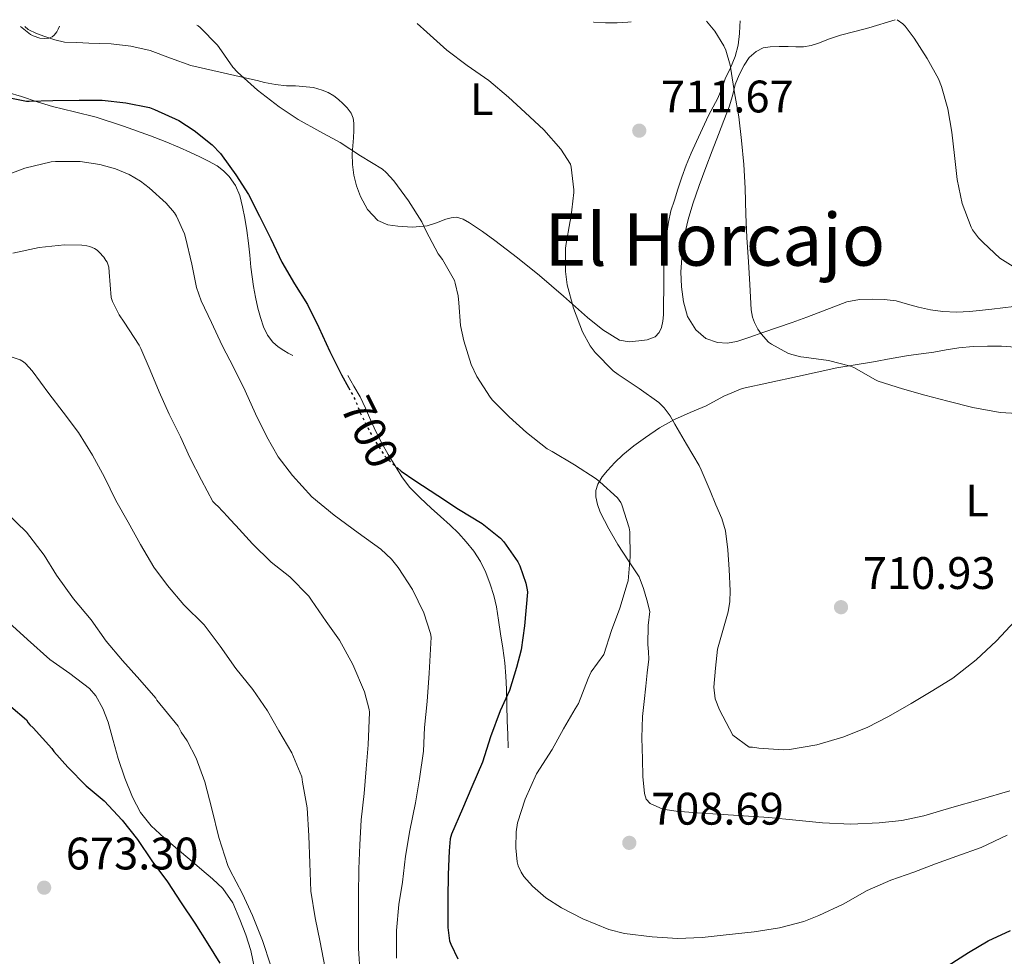
# Model space of a CAD drawing. Units: metres. Extents: x 552994 to 556432, y 4712442 to 4714782.
# Drawn here: x 553544 to 553760, y 4714555 to 4714761 of the extents above; entities that cross this region are included whole.
import ezdxf
from ezdxf.enums import TextEntityAlignment as Align

# ---------------------------------------------------------------- set-up
doc = ezdxf.new("R2010")
doc.units = ezdxf.units.M
doc.header["$MEASUREMENT"] = 0
doc.linetypes.add('DGN Style 5', pattern=[1.217945, 0.521977, -0.695969])
for name, color, linetype, lineweight in [('Cota de curva de nivel directora', 7, 'Continuous', 0), ('Cota de punto acotado terreno', 7, 'Continuous', 0), ('Curva de nivel directora', 30, 'Continuous', 30), ('Curva de nivel directora no vista', 30, 'DGN Style 5', 30), ('Curva de nivel intermedia', 30, 'Continuous', 0), ('Etiqueta de uso rústico', 92, 'Continuous', 0), ('Línea  de bancal', 1, 'Continuous', 13), ('Línea de cambio de uso (parcela vista)', 92, 'Continuous', 0), ('Punto acotado terreno (símbolo)', 7, 'Continuous', 0), ('Texto de Área (paraje) menor', 7, 'Continuous', 0)]:
    doc.layers.add(name, color=color, linetype=linetype, lineweight=lineweight)
doc.styles.add('Style-Arial', font='arial.ttf')

# ---------------------------------------------------------------- blocks, each defined once
blk = doc.blocks.new('5PATER')
at = {"layer": 'Punto acotado terreno (símbolo)', "linetype": 'Continuous', "lineweight": 0}
h = blk.add_hatch(color=51, dxfattribs=at)
edge = h.paths.add_edge_path()
edge.add_ellipse((0, 0), major_axis=(-0.11, -0.111), ratio=0.999422, start_angle=0, end_angle=360)

msp = doc.modelspace()

# ---------------------------------------------------------------- linework, layer by layer
at = {"layer": 'Curva de nivel directora', "color": 30, "linetype": 'Continuous', "lineweight": 30, "flags": 128}
for points, elevation in [([(553541.43, 4714743.58), (553545.09, 4714742.84), (553545.73, 4714742.83), (553550.87, 4714743.03), (553556.68, 4714743.1), (553561.76, 4714743.06), (553566.95, 4714742.49), (553572.13, 4714741.43), (553573.27, 4714741.05), (553578.56, 4714738.6), (553581.96, 4714736.41), (553585.94, 4714733.27), (553587.75, 4714731.37), (553588.13, 4714730.81), (553591.11, 4714726.7), (553593.86, 4714722.34), (553596.34, 4714717.62), (553598.77, 4714712.62), (553601.22, 4714707.48), (553604, 4714702.71), (553606.85, 4714698.17), (553609.33, 4714693.11), (553611.78, 4714687.88), (553614.32, 4714682.76), (553615.89, 4714679.91)], 700), ([(553626.62, 4714662.28), (553627.46, 4714661.53), (553630.42, 4714659.5), (553635.51, 4714656.22), (553640.02, 4714653.21), (553645.25, 4714650.09), (553649.27, 4714646.87), (553649.97, 4714646.04), (553653.09, 4714641.62), (553653.51, 4714640.79), (553654.82, 4714636.94), (553655.11, 4714635.46), (553655.19, 4714634.94), (553654.55, 4714627.56), (553653.82, 4714622.28), (553652.78, 4714618.39), (553651.21, 4714613.33), (553649.18, 4714608.93), (553647.05, 4714603.16), (553645.31, 4714597.59), (553642.99, 4714592.21), (553640.91, 4714587.33), (553638.47, 4714581.81), (553638.22, 4714580.79), (553637.95, 4714578.12), (553637.75, 4714572.92), (553637.66, 4714567.7), (553637.66, 4714561.27), (553638.09, 4714558.39), (553638.35, 4714557.6), (553639.91, 4714554.4)], 700), ([(553541.67, 4714609.88), (553545.11, 4714606.93), (553545.48, 4714606.29), (553545.83, 4714605.85), (553546.59, 4714605.13), (553550.65, 4714600.63), (553551.1, 4714599.97), (553554.2, 4714596.53), (553558.23, 4714592.45), (553562.19, 4714589.13), (553566.14, 4714584.9), (553569.53, 4714580.61), (553572.63, 4714575.93), (553576.11, 4714571.32), (553579.07, 4714566.69), (553582.12, 4714562.23), (553584.94, 4714557.69), (553587.59, 4714553.44)], 675), ([(553747.61, 4714552.93), (553752.11, 4714555.78), (553756.41, 4714558.39), (553761.31, 4714560.61)], 700)]:
    msp.add_lwpolyline(points, dxfattribs=dict(at, elevation=elevation))
at = {"layer": 'Curva de nivel directora no vista', "color": 30, "linetype": 'DGN Style 5', "lineweight": 30, "elevation": 700, "flags": 128}
msp.add_lwpolyline([(553615.89, 4714679.91), (553617.27, 4714677.4), (553618.53, 4714674.22), (553620.82, 4714669.66), (553623.65, 4714665.11), (553624.26, 4714664.39), (553626.62, 4714662.28)], dxfattribs=at)
at = {"layer": 'Curva de nivel intermedia', "color": 30, "linetype": 'Continuous', "lineweight": 0, "flags": 128}
for points, elevation in [([(553694.56, 4714760.43), (553696.34, 4714758.26), (553698.34, 4714754.98), (553698.76, 4714754.05), (553699.72, 4714750.76), (553699.85, 4714749.86), (553700.68, 4714744.68), (553701.62, 4714739.4), (553702.23, 4714734.18), (553702.71, 4714728.92), (553703.01, 4714723.75), (553703.2, 4714717.97), (553703.41, 4714712.9), (553703.76, 4714707.57), (553704.05, 4714702.55), (553704.31, 4714697.03), (553704.66, 4714695.38), (553705.06, 4714694.23), (553705.8, 4714692.76), (553706.52, 4714691.72), (553708.18, 4714689.93), (553708.82, 4714689.46), (553712.4, 4714687.49), (553713.28, 4714687.16), (553715.28, 4714686.68), (553715.94, 4714686.61), (553721.35, 4714685.91), (553726.18, 4714684.65), (553726.87, 4714684.34), (553731.65, 4714681.61), (553732.23, 4714681.37), (553737.56, 4714679.62), (553742.48, 4714678.25), (553747.54, 4714676.97), (553753.06, 4714675.57), (553759.09, 4714674.45), (553762.8, 4714674.25)], 715), ([(553736.45, 4714760.76), (553737.65, 4714759.83), (553738.15, 4714759.33), (553740.18, 4714756.71), (553743, 4714752.2), (553745.49, 4714747.77), (553746.18, 4714746.09), (553747.56, 4714741.17), (553748.47, 4714736.02), (553749, 4714730.95), (553749.61, 4714725.64), (553750.74, 4714720.39), (553752.68, 4714715.14), (553753, 4714714.57), (553754.29, 4714712.85), (553755.33, 4714711.8), (553759.01, 4714708.37), (553759.59, 4714707.99), (553764.44, 4714704.95)], 720), ([(553543.78, 4714759.25), (553545.97, 4714757.51), (553546.6, 4714757.21), (553548.07, 4714756.71), (553549.09, 4714756.65), (553550.05, 4714756.73), (553550.73, 4714757.02), (553551.17, 4714757.39), (553551.75, 4714758.11), (553552.09, 4714758.68), (553552.34, 4714759.32)], 705), ([(553582.5, 4714759.56), (553582.81, 4714759.4), (553583.24, 4714759.03), (553587.05, 4714755.14), (553587.41, 4714754.63), (553590.45, 4714750.34), (553591.48, 4714749.24), (553595.84, 4714745.27), (553600.64, 4714741.64), (553604.82, 4714738.81), (553609.56, 4714736.22), (553614.02, 4714733.75), (553618.47, 4714730.82), (553623.33, 4714727.9), (553624.16, 4714727.19), (553625.84, 4714725.32), (553629.04, 4714720.94), (553631.94, 4714716.34), (553632.92, 4714714.26), (553635.6, 4714709.29), (553636.53, 4714708.06), (553639.12, 4714703.42), (553639.32, 4714702.89), (553639.96, 4714700.07), (553640.1, 4714698.57), (553640.5, 4714693.58), (553641.22, 4714690.18), (553642.82, 4714685.03), (553644.07, 4714682.33), (553647, 4714677.8), (553647.51, 4714677.19), (553651.16, 4714673.5), (553654.95, 4714670.06), (553659.48, 4714666.49), (553660.6, 4714665.85), (553665.54, 4714662.94), (553670.31, 4714659.9), (553671.12, 4714659.21), (553675, 4714655.7), (553675.67, 4714654.65), (553675.89, 4714654.17), (553677.56, 4714649.14), (553677.67, 4714648.25), (553677.78, 4714642.77), (553677.3, 4714637.49), (553677.12, 4714636.82), (553675.46, 4714631.49), (553673.67, 4714626.58), (553671.99, 4714621.3), (553669.18, 4714617.44), (553668.52, 4714615.97), (553666.41, 4714610.53), (553665.66, 4714609.33), (553663.13, 4714604.95), (553660.6, 4714600.42), (553657.15, 4714595.04), (553654.65, 4714589.48), (553653.03, 4714584.26), (553652.7, 4714582.34), (553652.6, 4714578.79), (553652.92, 4714575.73), (553653.16, 4714574.82), (553653.8, 4714573.43), (553654.39, 4714572.53), (553656.3, 4714570.4), (553659.24, 4714567.84), (553662.63, 4714565.64), (553667.32, 4714563.19), (553673.03, 4714560.88), (553676.52, 4714559.99), (553682.59, 4714559.22), (553688.17, 4714558.9), (553693.56, 4714559.11), (553698.87, 4714559.67), (553705.02, 4714560.31), (553710.59, 4714561.22), (553715.91, 4714562.61), (553719.19, 4714563.92), (553724.59, 4714566.44), (553729.8, 4714569.41), (553735.02, 4714571.68), (553740.06, 4714573.43), (553744.84, 4714575.25), (553749.55, 4714576.98), (553754.89, 4714578.85), (553760.59, 4714581.55)], 705), ([(553630.94, 4714759.93), (553633.09, 4714758.01), (553637.45, 4714754.04), (553641.96, 4714750.73), (553646.69, 4714747.38), (553651.01, 4714743.77), (553654.71, 4714740.36), (553658.77, 4714736.57), (553662.52, 4714732.33), (553664.63, 4714728.98), (553664.77, 4714728.39), (553665.4, 4714723.38), (553665.4, 4714722.81), (553664.72, 4714717.11), (553664.56, 4714716.54), (553663.59, 4714711.14), (553663.56, 4714710.47), (553663.51, 4714705.46), (553663.89, 4714702.47), (553665.28, 4714697.35), (553667.28, 4714692.18), (553668.95, 4714689.13), (553670.07, 4714687.62), (553674, 4714683.59), (553675.11, 4714682.78), (553679.73, 4714679.7), (553684.02, 4714676.61), (553685.22, 4714675.46), (553686.55, 4714673.72), (553687.57, 4714671.86), (553690.13, 4714667.48), (553692.9, 4714662.81), (553693.32, 4714661.85), (553695.3, 4714657.21), (553696.58, 4714654.17), (553697.86, 4714651.14), (553698.7, 4714648.46), (553699.25, 4714644.24), (553699.48, 4714639.97), (553699.76, 4714635.29), (553699.69, 4714632.95), (553699.27, 4714630.68), (553698.09, 4714626.56), (553696.92, 4714622.44), (553696.52, 4714618.26), (553696.12, 4714614.08), (553696.4, 4714611.52), (553697.4, 4714609.09), (553698.86, 4714606.31), (553700.31, 4714603.52), (553703.88, 4714600.88), (553704.63, 4714600.88), (553705.99, 4714600.66), (553711.34, 4714600.31), (553712.76, 4714600.4), (553718.78, 4714601.44), (553724.47, 4714603.14), (553729.82, 4714605.27), (553734.52, 4714607.67), (553739.53, 4714610.5), (553744.23, 4714613.33), (553748.63, 4714616.05), (553753.8, 4714620.07), (553758.22, 4714624.31), (553762.27, 4714628.63)], 710), ([(553539.56, 4714726.19), (553544.76, 4714728.12), (553550.56, 4714729.5), (553551.46, 4714729.58), (553556.93, 4714729.58), (553561.22, 4714728.97), (553564.68, 4714728.02), (553567.67, 4714726.74), (553570.16, 4714725.29), (553572.08, 4714723.78), (553575.81, 4714720.42), (553577.6, 4714718.31), (553578.08, 4714717.58), (553579.81, 4714713.72), (553580.05, 4714712.92), (553581.41, 4714707.03), (553582.47, 4714701.9), (553583.46, 4714698.98), (553585.75, 4714694.22), (553588.12, 4714689.18), (553590.69, 4714684.25), (553593.14, 4714679.21), (553595.41, 4714674.17), (553597.89, 4714669.11), (553600.44, 4714664.74), (553603.57, 4714660.62), (553607.83, 4714655.91), (553612.74, 4714651.86), (553618.02, 4714647.98), (553622.96, 4714644.44), (553625.3, 4714642.25), (553626.79, 4714640.38), (553629.94, 4714635.54), (553632.39, 4714630.42), (553633.89, 4714625.91), (553634.05, 4714625.06), (553633.56, 4714617.14), (553633.16, 4714610.93), (553632.55, 4714605.24), (553632.36, 4714600), (553631.5, 4714593.97), (553630.6, 4714588.66), (553629.37, 4714582.63), (553628.38, 4714576.93), (553627.74, 4714571.27), (553626.91, 4714566.31), (553626.38, 4714560.66), (553626.44, 4714554.55)], 695), ([(553542.1, 4714709.45), (553547.92, 4714710.74), (553553.46, 4714711.32), (553557.28, 4714711.24), (553558.39, 4714711.08), (553559.06, 4714710.89), (553560.02, 4714710.47), (553560.61, 4714710.12), (553561.09, 4714709.7), (553562.08, 4714708.57), (553562.55, 4714707.88), (553562.82, 4714707.45), (553563.22, 4714706.38), (553563.27, 4714705.26), (553563.7, 4714699.72), (553564, 4714698.81), (553565.48, 4714695.91), (553566.58, 4714694.28), (553569.88, 4714689.26), (553570.24, 4714688.5), (553572.31, 4714683.77), (553574.28, 4714678.97), (553576.44, 4714674.1), (553578.92, 4714669.08), (553581.01, 4714664.54), (553583.54, 4714659.58), (553586.05, 4714654.86), (553586.68, 4714654.2), (553587.12, 4714653.85), (553589.36, 4714651.54), (553589.76, 4714651.02), (553591.14, 4714649.62), (553594.8, 4714645.62), (553598.87, 4714641.58), (553602.96, 4714638.36), (553607.14, 4714634.12), (553607.73, 4714633.18), (553610.92, 4714628.54), (553613.89, 4714624.46), (553616.8, 4714619.11), (553619.36, 4714613.06), (553620.4, 4714609.18), (553620.45, 4714608.57), (553620.22, 4714601.44), (553619.71, 4714596.16), (553619.27, 4714590.72), (553618.67, 4714584.95), (553618.38, 4714579.48), (553618.11, 4714574.16), (553618.06, 4714568.34), (553618.06, 4714562.24), (553618.07, 4714556.69), (553618.46, 4714550.98)], 690), ([(553540.66, 4714687.03), (553543.7, 4714686.04), (553544.45, 4714685.56), (553544.88, 4714685.19), (553546.36, 4714683.58), (553550.02, 4714678.65), (553553.16, 4714674.49), (553556.52, 4714670.04), (553559.59, 4714665.05), (553562.23, 4714660.23), (553564.76, 4714655.13), (553567.48, 4714650.36), (553570.16, 4714645.42), (553573.12, 4714640.5), (553576.07, 4714636.42), (553579.65, 4714632.17), (553584.13, 4714627.77), (553587.64, 4714623.13), (553591.12, 4714618.23), (553594.87, 4714613.59), (553598.08, 4714608.89), (553600.56, 4714604.5), (553603.41, 4714599.64), (553605.59, 4714594.39), (553605.75, 4714593.22), (553606.76, 4714587.56), (553607.15, 4714581.43), (553607.4, 4714575.41), (553607.59, 4714569.24), (553608.55, 4714563.38), (553609.67, 4714558.05), (553610.63, 4714552.71)], 685), ([(553540.63, 4714652.5), (553545.08, 4714648.17), (553548.98, 4714643.11), (553551.72, 4714638.74), (553555.4, 4714633.48), (553559.33, 4714628.86), (553562.58, 4714624.22), (553566.23, 4714619.98), (553570.04, 4714615.72), (553573.51, 4714611.69), (553573.78, 4714611.22), (553578.43, 4714605.51), (553579.11, 4714604.18), (553580.44, 4714602.28), (553582.41, 4714598.47), (553584.27, 4714593.33), (553585.85, 4714587.37), (553587.39, 4714581.08), (553589.35, 4714574.93), (553589.8, 4714573.97), (553592.57, 4714568.68), (553594.78, 4714563.92), (553596.97, 4714558.45), (553598.83, 4714552.87)], 680)]:
    msp.add_lwpolyline(points, dxfattribs=dict(at, elevation=elevation))
at = {"layer": 'Línea  de bancal', "color": 1, "linetype": 'Continuous', "lineweight": 13}
for points in [[(553541.04, 4714744.75, 700), (553544.04, 4714743.87, 699.77), (553547.43, 4714742.74, 699.69), (553550.84, 4714741.67, 699.63), (553555.65, 4714740.52, 699.51), (553560.45, 4714739.34, 699.39), (553566.43, 4714737.37, 699.11), (553572.34, 4714735.21, 698.94), (553575.55, 4714733.97, 699.07), (553578.74, 4714732.66, 699.26), (553580.99, 4714731.66, 699.35), (553583.22, 4714730.62, 699.53), (553585.13, 4714729.66, 699.85), (553586.98, 4714728.62, 700.2), (553588.4, 4714727.58, 700.51), (553589.65, 4714726.28, 700.78), (553591.05, 4714724.32, 700.89), (553591.99, 4714722.15, 700.84), (553592.6, 4714719.67, 700.85), (553593.08, 4714717.16, 700.84), (553593.52, 4714714.41, 700.82), (553593.91, 4714711.66, 700.72), (553594.15, 4714709.02, 700.47), (553594.39, 4714706.39, 700.2), (553594.66, 4714704.27, 700.04), (553594.98, 4714702.15, 699.88), (553595.43, 4714699.76, 699.76), (553595.96, 4714697.38, 699.63), (553596.52, 4714695.29, 699.42), (553597.22, 4714693.24, 699.2), (553598.05, 4714691.47, 699.05), (553599.25, 4714689.88, 698.97), (553600.39, 4714688.86, 698.97), (553601.65, 4714688.04, 698.97), (553602.64, 4714687.5, 698.97), (553603.62, 4714686.97, 698.97)], [(553615.72, 4714682.55, 701.12), (553617.07, 4714680.22, 700.76), (553618.42, 4714677.9, 700.41), (553619.59, 4714675.41, 700.3), (553620.66, 4714672.86, 700.33), (553621.89, 4714670.27, 700.24), (553623.17, 4714667.72, 700.16), (553624.6, 4714665.2, 700.07), (553626.12, 4714662.73, 700.01), (553627.58, 4714660.3, 700), (553629.27, 4714658.02, 700), (553631.6, 4714655.69, 699.98), (553634.04, 4714653.46, 699.95), (553636.11, 4714651.59, 699.9), (553638.18, 4714649.7, 699.8), (553640, 4714647.91, 699.68), (553641.73, 4714646.04, 699.53), (553643.42, 4714643.96, 699.35), (553644.87, 4714641.69, 699.16), (553646.04, 4714639.26, 699.06), (553646.98, 4714636.73, 699), (553647.78, 4714634.27, 698.97), (553648.37, 4714631.77, 699), (553648.83, 4714628.8, 699.26), (553649.27, 4714625.83, 699.53), (553649.74, 4714622.64, 699.66), (553650.18, 4714619.43, 699.79), (553650.43, 4714616.54, 699.92), (553650.55, 4714613.66, 700.06), (553650.65, 4714610.17, 700.27), (553650.76, 4714606.7, 700.6), (553650.86, 4714603.73, 700.97), (553650.96, 4714600.76, 701.34)]]:
    msp.add_polyline3d(points, dxfattribs=at)
at = {"layer": 'Línea de cambio de uso (parcela vista)', "color": 92, "linetype": 'Continuous', "lineweight": 0}
for points in [[(553701.92, 4714760.49, 715.6), (553701.88, 4714759.36, 715.48), (553701.75, 4714757.7, 715.31), (553701.45, 4714755.17, 715.07), (553700.85, 4714752.68, 714.86), (553699.78, 4714750.2, 714.7), (553698.66, 4714747.77, 714.54), (553697.87, 4714745.62, 714.37), (553697.03, 4714743.49, 714.17), (553696.01, 4714741.59, 713.92), (553694.98, 4714739.7, 713.66), (553693.66, 4714736.86, 713.37), (553692.36, 4714734.01, 713.13), (553691.19, 4714731.43, 712.98), (553690.08, 4714728.82, 712.89), (553689.14, 4714726.18, 712.86), (553688.26, 4714723.53, 712.84), (553687.46, 4714721.14, 712.84), (553686.69, 4714718.74, 712.84), (553686.16, 4714716.29, 712.84), (553685.8, 4714713.8, 712.84), (553685.39, 4714711.07, 712.84), (553685.16, 4714708.33, 712.84), (553685.15, 4714705.87, 712.84), (553685.16, 4714703.42, 712.84), (553685.12, 4714701.12, 712.84), (553685.09, 4714698.82, 712.84), (553685.09, 4714697.36, 712.83), (553685.09, 4714695.89, 712.8), (553684.96, 4714694.52, 712.7), (553684.64, 4714693.16, 712.52), (553684.13, 4714692, 712.33), (553683.22, 4714691.08, 712.11), (553681.48, 4714690.39, 711.72), (553679.67, 4714690.17, 711.37), (553677.53, 4714689.96, 711.17), (553675.44, 4714690.34, 711.02), (553671.73, 4714692.6, 710.78), (553668.39, 4714695.29, 710.46), (553663.14, 4714699.98, 709.6), (553657.84, 4714704.58, 708.7), (553652.97, 4714708.43, 707.95), (553648.04, 4714712.22, 707.21), (553645.28, 4714714.22, 706.91), (553642.44, 4714716.15, 706.54), (553641.05, 4714716.94, 706.26), (553639.57, 4714717.34, 705.96), (553638.4, 4714717.22, 705.74), (553637.24, 4714716.9, 705.55), (553635.19, 4714716.16, 705.3), (553633.14, 4714715.48, 705.07), (553629.95, 4714715.17, 704.7), (553626.72, 4714715.37, 704.38), (553624.49, 4714715.7, 704.26), (553622.34, 4714716.66, 704.17), (553620.02, 4714719.04, 704.01), (553618.53, 4714721.91, 703.85), (553617.64, 4714724.22, 703.81), (553617.06, 4714726.58, 703.84), (553616.76, 4714728.95, 703.93), (553616.69, 4714731.3, 704.14), (553616.81, 4714733.05, 704.45), (553616.93, 4714734.78, 704.91), (553617, 4714736.42, 705.66), (553617.03, 4714738.04, 706.25), (553616.9, 4714739.15, 706.32), (553616.45, 4714740.25, 706.38), (553615.59, 4714741.39, 706.49), (553614.6, 4714742.38, 706.6), (553613.64, 4714743.24, 706.75), (553612.61, 4714744.02, 706.84), (553611.4, 4714744.75, 706.84), (553610.1, 4714745.3, 706.83), (553608.16, 4714745.88, 706.82), (553604.2, 4714746.21, 706.66), (553602.23, 4714746.25, 706.41), (553599.81, 4714746.55, 706.1), (553597.41, 4714746.98, 705.74), (553595.77, 4714747.37, 705.35), (553594.13, 4714747.75, 704.96), (553587.66, 4714749.24, 704.14), (553581.19, 4714750.73, 703.84), (553576.77, 4714752.33, 703.83), (553572.31, 4714754.01, 703.84), (553568.02, 4714754.97, 703.84), (553563.7, 4714755.45, 703.85), (553561.25, 4714755.54, 704.07), (553558.81, 4714755.62, 704.36), (553556.15, 4714755.73, 704.5), (553553.49, 4714755.85, 704.64), (553551.31, 4714756.3, 704.81), (553549.17, 4714757.05, 705), (553547.28, 4714757.71, 705.32), (553545.49, 4714758.62, 705.56), (553544.72, 4714759.26, 705.57)], [(553762.04, 4714697.73, 719.68), (553757.22, 4714697.18, 719.59), (553752.4, 4714696.63, 719.52), (553749.43, 4714696.51, 719.48), (553746.45, 4714696.66, 719.44), (553743.76, 4714697.04, 719.29), (553741.09, 4714697.57, 719), (553738.67, 4714698.27, 718.66), (553736.23, 4714698.95, 718.32), (553733.59, 4714699.28, 718.04), (553730.95, 4714699.33, 717.77), (553728.13, 4714699.27, 717.42), (553725.35, 4714698.73, 717.07), (553722.54, 4714697.69, 716.82), (553716.59, 4714695.43, 716.02), (553713.36, 4714694.21, 715.55), (553710.14, 4714693.09, 715.44), (553706.92, 4714692.01, 715.34), (553704.05, 4714691.03, 715.24), (553701.17, 4714690.07, 715.12), (553699.09, 4714689.7, 715.01), (553696.96, 4714689.83, 714.89), (553694.39, 4714690.74, 714.74), (553692.16, 4714692.61, 714.59), (553690.34, 4714695.56, 714.43), (553689.44, 4714698.73, 714.28), (553689, 4714702.03, 714.15), (553688.92, 4714705.33, 714.03), (553689.15, 4714709.38, 713.91), (553689.72, 4714713.41, 713.85), (553690.52, 4714716.89, 713.86), (553691.52, 4714720.29, 713.9), (553692.9, 4714724.31, 713.98), (553694.36, 4714728.28, 714.11), (553695.77, 4714731.92, 714.33), (553697.19, 4714735.56, 714.54), (553698.37, 4714738.58, 714.64), (553699.54, 4714741.61, 714.73), (553700.23, 4714744.05, 714.81), (553700.85, 4714746.52, 714.91), (553701.7, 4714748.68, 715.05), (553702.77, 4714750.76, 715.21), (553703.9, 4714752.43, 715.35), (553705.43, 4714753.8, 715.5), (553706.95, 4714754.55, 715.68), (553708.55, 4714754.82, 715.88), (553710.51, 4714754.84, 716.07), (553712.47, 4714754.84, 716.27), (553714.15, 4714754.82, 716.61), (553715.81, 4714754.82, 716.99), (553717.49, 4714755.09, 717.28), (553719.14, 4714755.62, 717.56), (553721.54, 4714756.52, 717.97), (553723.94, 4714757.37, 718.36), (553727.09, 4714758.18, 718.8), (553730.23, 4714759, 719.24), (553735.95, 4714760.76, 720.14)], [(553669.71, 4714760.24, 713.69), (553669.75, 4714760.23, 713.69), (553672.31, 4714760.08, 713.98), (553674.87, 4714760.09, 714.27), (553677.22, 4714760.21, 714.47), (553677.94, 4714760.3, 714.52)], [(553681.83, 4714620.24, 707.8), (553681.76, 4714621.85, 707.85), (553681.62, 4714623.47, 707.88), (553681.71, 4714627.68, 707.55), (553682.1, 4714630.74, 707.61), (553681.41, 4714633.28, 706.76), (553680.72, 4714635.81, 705.92), (553679.7, 4714638.31, 705.26), (553677.38, 4714641.86, 704.79), (553675.01, 4714645.41, 704.44), (553673.05, 4714648.92, 703.99), (553671.14, 4714652.55, 703.6), (553670.54, 4714654.21, 703.54), (553670.23, 4714655.91, 703.6), (553670.23, 4714657.32, 703.69), (553670.64, 4714658.71, 703.92), (553671.62, 4714660.32, 704.4), (553672.74, 4714661.69, 704.97), (553674.38, 4714663.48, 705.9), (553676.15, 4714665.18, 706.75), (553678.57, 4714667.13, 707.49), (553681.12, 4714668.98, 708.16), (553684.22, 4714671.06, 708.92), (553687.46, 4714672.89, 709.66), (553690.94, 4714674.42, 710.39), (553694.44, 4714675.91, 711.12), (553698.37, 4714678.01, 711.95), (553702.4, 4714679.72, 712.75), (553708.42, 4714681.05, 713.21), (553714.52, 4714682.33, 713.48), (553718.84, 4714683.29, 714.13), (553723.19, 4714684.25, 714.72), (553727.21, 4714684.94, 715.07), (553731.24, 4714685.56, 715.39), (553735.07, 4714686.28, 715.65), (553738.9, 4714686.98, 715.92), (553741.7, 4714687.35, 716.31), (553744.5, 4714687.69, 716.73), (553747.22, 4714688.19, 716.9), (553749.94, 4714688.68, 716.91), (553753.09, 4714688.94, 716.72), (553756.26, 4714689.01, 716.56), (553759.34, 4714689.02, 716.53), (553762.42, 4714688.82, 716.51)], [(553540.39, 4714629.03, 677), (553545.3, 4714624.6, 676.29), (553550.22, 4714620.17, 675.57), (553554.6, 4714617.09, 675.11), (553558.95, 4714613.84, 674.82), (553560.34, 4714612.18, 674.8), (553561.91, 4714609.39, 674.88), (553563.05, 4714606.38, 674.89), (553564.16, 4714602.39, 674.64), (553565.27, 4714598.4, 674.42), (553566.72, 4714594.12, 674.33), (553568.38, 4714589.9, 674.29), (553570.13, 4714586.57, 674.3), (553572.49, 4714583.66, 674.31), (553575.34, 4714581.02, 674.32), (553578.26, 4714578.49, 674.34), (553580.97, 4714576.23, 674.47), (553583.67, 4714573.97, 674.71), (553586.01, 4714571.98, 675.04), (553588.26, 4714569.88, 675.38), (553590.44, 4714566.68, 675.58), (553591.99, 4714563.05, 675.57), (553593.33, 4714559.68, 675.32), (553594.39, 4714556.22, 675.11), (553595.3, 4714551.96, 675.07)], [(553761.18, 4714591.3, 705.51), (553754.68, 4714589.45, 705.7), (553748.47, 4714587.64, 706.09), (553742.26, 4714585.83, 706.63), (553737.42, 4714584.79, 707.17), (553732.5, 4714584.25, 707.69), (553726.27, 4714584.01, 707.87), (553720.04, 4714584.25, 708.04), (553714.15, 4714584.87, 708.51), (553708.25, 4714585.45, 708.98), (553702.67, 4714585.83, 709.35), (553697.1, 4714586.2, 709.69), (553692.48, 4714586.52, 709.88), (553687.86, 4714586.84, 709.97), (553684.95, 4714587.28, 709.86), (553682.15, 4714588.52, 709.53), (553681.24, 4714589.51, 709.19), (553680.87, 4714590.76, 708.9), (553680.56, 4714594.5, 708.7), (553680.44, 4714598.25, 708.6), (553680.33, 4714602.96, 708.54), (553680.49, 4714607.66, 708.49), (553680.84, 4714610.98, 708.49), (553681.19, 4714614.28, 708.5), (553681.51, 4714617.26, 708.17), (553681.83, 4714620.24, 707.8)]]:
    msp.add_polyline3d(points, dxfattribs=at)

# ---------------------------------------------------------------- block references
at = {"layer": 'Punto acotado terreno (símbolo)', "color": 7, "linetype": 'Continuous', "lineweight": 0, "xscale": 10, "yscale": 10, "zscale": 10}
for p in [(553679.75, 4714736.38, 711.67), (553724.09, 4714631.67, 710.93), (553677.56, 4714579.89, 708.69), (553548.99, 4714570.04, 673.3)]:
    msp.add_blockref('5PATER', p, dxfattribs=at)

# ---------------------------------------------------------------- texts
at = {"layer": 'Cota de curva de nivel directora', "color": 7, "linetype": 'Continuous', "lineweight": 0, "style": 'Style-Arial'}
msp.add_text('700', height=7, rotation=296.6454, dxfattribs=at).set_placement((553620.57, 4714670.16, 700), align=Align.MIDDLE_CENTER)
at = {"layer": 'Cota de punto acotado terreno', "color": 7, "linetype": 'Continuous', "lineweight": 0, "style": 'Style-Arial'}
for s, p in [('711.67', (553684.52, 4714740.38, 711.67)), ('710.93', (553728.87, 4714635.67, 710.93)), ('708.69', (553682.34, 4714583.89, 708.69)), ('673.30', (553553.76, 4714574.04, 673.3))]:
    msp.add_text(s, height=7, dxfattribs=at).set_placement(p)
at = {"layer": 'Etiqueta de uso rústico', "color": 92, "linetype": 'Continuous', "lineweight": 0, "style": 'Style-Arial'}
for p in [(553645.13, 4714743.3, 709.19), (553753.96, 4714655.12, 712.89)]:
    msp.add_text('L', height=7, dxfattribs=at).set_placement(p, align=Align.MIDDLE_CENTER)
at = {"layer": 'Texto de Área (paraje) menor', "color": 7, "linetype": 'Continuous', "lineweight": 0, "style": 'Style-Arial'}
msp.add_text('El Horcajo', height=11.5, dxfattribs=at).set_placement((553696.36, 4714712.46, 711.59), align=Align.MIDDLE_CENTER)

doc.saveas('drawing.dxf')
